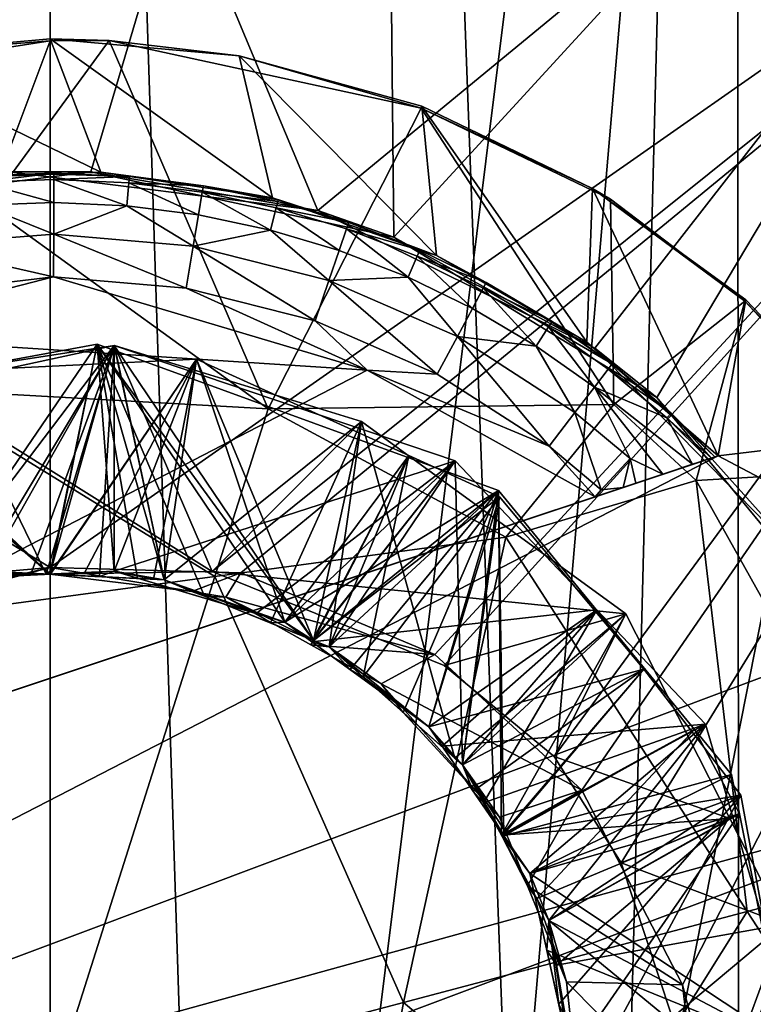
# Model space of a CAD drawing. Extents: x 0 to 10, y 0 to 34.
# Drawn here: x 7.5 to 7.8, y 1.4 to 1.8 of the extents above; entities that cross this region are included whole.
import ezdxf

# ---------------------------------------------------------------- set-up
doc = ezdxf.new("R2010")
doc.units = 0
doc.layers.add('CROMAT', color=40, linetype='CONTINUOUS')

msp = doc.modelspace()

# ---------------------------------------------------------------- linework, layer by layer
at = {"layer": 'CROMAT'}
for points in [[(7.76115, 0.53886, 7.31574), (8.13902, 2.91388, 7.39265), (7.75908, 2.9108, 7.32769)], [(7.8, 0.50001, 7.32009), (8.13902, 2.91388, 7.39265), (7.76115, 0.53886, 7.31574)], [(7.3, 0.60001, 7.30891), (7.61401, 2.90963, 7.30289), (7.23969, 2.91083, 7.32836)], [(7.7, 0.60001, 7.30891), (7.75908, 2.9108, 7.32769), (7.61401, 2.90963, 7.30289)], [(7.76115, 0.53886, 7.31574), (7.75908, 2.9108, 7.32769), (7.7, 0.60001, 7.30891)], [(7.7, 0.60001, 7.30891), (7.61401, 2.90963, 7.30289), (7.3, 0.60001, 7.30891)], [(8.04148, 2.90363, 7.17641), (7.68959, 0.87174, 7.10735), (7.64024, 0.88162, 7.10479)], [(8.04148, 2.90363, 7.17641), (7.64024, 0.88162, 7.10479), (7.81364, 2.90096, 7.12016)], [(7.76825, 0.84207, 7.11473), (7.68959, 0.87174, 7.10735), (8.04148, 2.90363, 7.17641)], [(7.49977, 2.90074, 7.11555), (7.5, 0.89872, 7.10034), (7.25782, 2.90058, 7.112)], [(7.5, 0.89872, 7.10034), (7.4742, 0.89949, 7.10014), (7.25782, 2.90058, 7.112)], [(7.81364, 2.90096, 7.12016), (7.56445, 0.8968, 7.10085), (7.49977, 2.90074, 7.11555)], [(7.49977, 2.90074, 7.11555), (7.56445, 0.8968, 7.10085), (7.5, 0.89872, 7.10034)], [(7.81364, 2.90096, 7.12016), (7.64024, 0.88162, 7.10479), (7.56445, 0.8968, 7.10085)], [(7.62596, 2.07293, 11.79647), (7.39843, 1.68494, 11.79771), (6.98433, 2.09727, 11.72854)], [(8.01707, 2.09716, 11.72886), (7.63001, 1.67496, 11.79624), (7.62596, 2.07293, 11.79647)], [(8.01707, 2.09716, 11.72886), (7.72943, 1.61432, 11.78827), (7.63001, 1.67496, 11.79624)], [(8.01707, 2.09716, 11.72886), (7.80323, 1.52471, 11.77947), (7.72943, 1.61432, 11.78827)], [(7.62596, 2.07293, 11.79647), (7.51534, 1.69967, 11.79995), (7.39843, 1.68494, 11.79771)], [(7.62596, 2.07293, 11.79647), (7.63001, 1.67496, 11.79624), (7.51534, 1.69967, 11.79995)], [(7.4695, 2.00007, 11.99981), (7.60118, 1.68506, 11.99791), (8.00661, 2.01898, 11.94705)], [(8.00661, 2.01898, 11.94705), (7.60118, 1.68506, 11.99791), (7.70596, 1.63299, 11.99133)], [(8.00661, 2.01898, 11.94705), (7.70596, 1.63299, 11.99133), (7.78759, 1.54949, 11.98306)], [(7.4695, 2.00007, 11.99981), (7.4843, 1.69966, 11.99995), (7.60118, 1.68506, 11.99791)], [(7.3, 0.60001, 8.7), (6.85858, 1.90001, 8.75858), (7.7, 0.60001, 8.7)], [(7.7, 0.60001, 8.7), (6.85858, 1.90001, 8.75858), (8.1, 1.90001, 8.7268)], [(6.92346, 1.90001, 10.38478), (7.4, 1.52321, 10.4), (7.5, 1.55001, 10.4)], [(6.92346, 1.90001, 10.38478), (7.5, 1.55001, 10.4), (8, 1.90001, 10.4)], [(8, 1.90001, 10), (7.56119, 1.54849, 10), (7, 1.90001, 10)], [(7.56119, 1.54849, 10), (7.472, 1.54695, 10.00221), (7, 1.90001, 10)], [(7, 0.30001, 8.9), (8, 0.30001, 8.9), (7, 1.90001, 8.9)], [(7, 1.90001, 8.9), (8, 0.30001, 8.9), (8, 1.90001, 8.9)], [(8, 1.90001, 10.4), (7.5, 1.55001, 10.4), (7.57203, 1.54794, 10.4)], [(8, 1.90001, 10), (7.64899, 1.51281, 10), (7.56119, 1.54849, 10)], [(7.57203, 1.54794, 10.4), (7.64546, 1.51703, 10.4), (8, 1.90001, 10.4)], [(8, 1.90001, 10.4), (7.64546, 1.51703, 10.4), (7.70107, 1.46568, 10.4)], [(7.69058, 1.47838, 10), (7.64899, 1.51281, 10), (8, 1.90001, 10)], [(8, 1.90001, 10), (7.71601, 1.43818, 10), (7.69058, 1.47838, 10)], [(7.7, 0.60001, 8.7), (8.1, 1.90001, 8.7268), (8, 0.40001, 8.7)], [(7.73915, 1.39207, 10.4), (8, 1.90001, 10.4), (7.70107, 1.46568, 10.4)], [(7.74909, 1.33784, 10), (7.71601, 1.43818, 10), (8, 1.90001, 10)], [(7.73915, 1.39207, 10.4), (7.99645, 0.40001, 10.4), (8, 1.90001, 10.4)], [(8, 0.30001, 10), (7.74242, 1.25884, 10), (8, 1.90001, 10)], [(8, 1.90001, 10), (7.74242, 1.25884, 10), (7.74909, 1.33784, 10)], [(7.42858, 1.74358, 12), (7.37364, 1.72952, 12.1), (7.50001, 1.74923, 12.1)], [(7.47637, 1.68666, 12.13013), (7.50001, 1.74923, 12.1), (7.37364, 1.72952, 12.1)], [(7.51908, 1.69948, 12), (7.42858, 1.74358, 12), (7.5, 1.75001, 12)], [(7.50001, 1.74923, 12.1), (7.5, 1.75001, 12), (7.42858, 1.74358, 12)], [(7.47637, 1.68666, 12.13013), (7.52222, 1.74939, 12.1), (7.50001, 1.74923, 12.1)], [(7.5824, 1.60999, 12.15506), (7.52222, 1.74939, 12.1), (7.47637, 1.68666, 12.13013)], [(7.51908, 1.69948, 12), (7.5, 1.75001, 12), (7.58406, 1.68977, 12)], [(7.58406, 1.68977, 12), (7.5, 1.75001, 12), (7.57142, 1.74358, 12)], [(7.5, 1.75001, 12), (7.50001, 1.74923, 12.1), (7.52222, 1.74939, 12.1)], [(7.5, 1.75001, 12), (7.52222, 1.74939, 12.1), (7.57142, 1.74358, 12)], [(7.64027, 1.72379, 12.1), (7.57142, 1.74358, 12), (7.52222, 1.74939, 12.1)], [(7.5824, 1.60999, 12.15506), (7.64027, 1.72379, 12.1), (7.52222, 1.74939, 12.1)], [(7.45344, 1.69689, 12), (7.42858, 1.74358, 12), (7.51908, 1.69948, 12)], [(7.58406, 1.68977, 12), (7.57142, 1.74358, 12), (7.64607, 1.66807, 12)], [(7.64607, 1.66807, 12), (7.57142, 1.74358, 12), (7.64055, 1.7245, 12)], [(7.64027, 1.72379, 12.1), (7.64055, 1.7245, 12), (7.57142, 1.74358, 12)], [(7.5824, 1.60999, 12.15506), (7.71323, 1.6116, 12.13013), (7.64027, 1.72379, 12.1)], [(7.64027, 1.72379, 12.1), (7.70516, 1.69339, 12), (7.64055, 1.7245, 12)], [(7.71188, 1.68928, 12.1), (7.70516, 1.69339, 12), (7.64027, 1.72379, 12.1)], [(7.71323, 1.6116, 12.13013), (7.71188, 1.68928, 12.1), (7.64027, 1.72379, 12.1)], [(7.64607, 1.66807, 12), (7.64055, 1.7245, 12), (7.70293, 1.63517, 12)], [(7.70293, 1.63517, 12), (7.64055, 1.7245, 12), (7.70516, 1.69339, 12)], [(7.4843, 1.69966, 11.99995), (7.39843, 1.68494, 11.79771), (7.51534, 1.69967, 11.79995)], [(7.51908, 1.69948, 12), (7.50142, 1.69879, 11.75), (7.45344, 1.6969, 11.75)], [(7.51908, 1.69948, 12), (7.45344, 1.6969, 11.75), (7.45344, 1.69689, 12)], [(7.50142, 1.69879, 11.75), (7.50137, 1.69922, 11.7412), (7.47314, 1.69819, 11.7412)], [(7.47333, 1.6957, 11.7322), (7.47314, 1.69819, 11.7412), (7.50137, 1.69922, 11.7412)], [(7.47333, 1.6957, 11.7322), (7.50137, 1.69922, 11.7412), (7.50136, 1.69672, 11.7322)], [(7.4843, 1.69966, 11.99995), (7.51534, 1.69967, 11.79995), (7.60118, 1.68506, 11.99791)], [(7.50136, 1.69672, 11.7322), (7.50137, 1.69922, 11.7412), (7.52998, 1.69794, 11.7412)], [(7.50142, 1.69879, 11.75), (7.52998, 1.69794, 11.7412), (7.50137, 1.69922, 11.7412)], [(7.51908, 1.69948, 11.75), (7.52998, 1.69794, 11.7412), (7.50142, 1.69879, 11.75)], [(7.51908, 1.69948, 11.75), (7.50142, 1.69879, 11.75), (7.51908, 1.69948, 12)], [(7.60118, 1.68506, 11.99791), (7.51534, 1.69967, 11.79995), (7.63001, 1.67496, 11.79624)], [(7.52998, 1.69794, 11.7412), (7.51908, 1.69948, 11.75), (7.55791, 1.69439, 11.7412)], [(7.51908, 1.69948, 11.75), (7.51908, 1.69948, 12), (7.58406, 1.68977, 12)], [(7.51908, 1.69948, 11.75), (7.58406, 1.68977, 12), (7.55791, 1.69439, 11.7412)], [(7.47314, 1.69819, 11.7412), (7.45344, 1.6969, 11.75), (7.50142, 1.69879, 11.75)], [(7.50133, 1.68806, 11.71757), (7.47333, 1.6957, 11.7322), (7.50136, 1.69672, 11.7322)], [(7.474, 1.68706, 11.71757), (7.47333, 1.6957, 11.7322), (7.50133, 1.68806, 11.71757)], [(7.50133, 1.68806, 11.71757), (7.50136, 1.69672, 11.7322), (7.52902, 1.68681, 11.71757)], [(7.50136, 1.69672, 11.7322), (7.52998, 1.69794, 11.7412), (7.52976, 1.69545, 11.7322)], [(7.52902, 1.68681, 11.71757), (7.50136, 1.69672, 11.7322), (7.52976, 1.69545, 11.7322)], [(7.52902, 1.68681, 11.71757), (7.52976, 1.69545, 11.7322), (7.55606, 1.68338, 11.71757)], [(7.52976, 1.69545, 11.7322), (7.52998, 1.69794, 11.7412), (7.55791, 1.69439, 11.7412)], [(7.55606, 1.68338, 11.71757), (7.52976, 1.69545, 11.7322), (7.5575, 1.69193, 11.7322)], [(7.52976, 1.69545, 11.7322), (7.55791, 1.69439, 11.7412), (7.5575, 1.69193, 11.7322)], [(7.55606, 1.68338, 11.71757), (7.5575, 1.69193, 11.7322), (7.58328, 1.67764, 11.71757)], [(7.5575, 1.69193, 11.7322), (7.55791, 1.69439, 11.7412), (7.58603, 1.68846, 11.7412)], [(7.58328, 1.67764, 11.71757), (7.5575, 1.69193, 11.7322), (7.58541, 1.68604, 11.7322)], [(7.5575, 1.69193, 11.7322), (7.58603, 1.68846, 11.7412), (7.58541, 1.68604, 11.7322)], [(7.55791, 1.69439, 11.7412), (7.58615, 1.68903, 11.75), (7.58603, 1.68846, 11.7412)], [(7.55791, 1.69439, 11.7412), (7.58406, 1.68977, 12), (7.58615, 1.68903, 11.75)], [(7.70293, 1.63517, 12), (7.70516, 1.69339, 12), (7.75265, 1.59222, 12)], [(7.75265, 1.59222, 12), (7.70516, 1.69339, 12), (7.76318, 1.65124, 12)], [(7.70516, 1.69339, 12), (7.71188, 1.68928, 12.1), (7.76275, 1.65078, 12.1)], [(7.70516, 1.69339, 12), (7.76275, 1.65078, 12.1), (7.76318, 1.65124, 12)], [(7.50128, 1.67603, 11.70731), (7.474, 1.68706, 11.71757), (7.50133, 1.68806, 11.71757)], [(7.50128, 1.67603, 11.70731), (7.50133, 1.68806, 11.71757), (7.52902, 1.68681, 11.71757)], [(7.64607, 1.66807, 12), (7.61292, 1.68046, 11.7412), (7.58406, 1.68977, 12)], [(7.58406, 1.68977, 12), (7.61292, 1.68046, 11.7412), (7.58615, 1.68903, 11.75)], [(7.58541, 1.68604, 11.7322), (7.58603, 1.68846, 11.7412), (7.61292, 1.68046, 11.7412)], [(7.58603, 1.68846, 11.7412), (7.58615, 1.68903, 11.75), (7.61292, 1.68046, 11.7412)], [(7.76275, 1.65078, 12.1), (7.71188, 1.68928, 12.1), (7.71323, 1.6116, 12.13013)], [(7.5824, 1.60999, 12.15506), (7.47637, 1.68666, 12.13013), (7.44695, 1.61753, 12.15506)], [(7.44846, 1.67193, 11.70731), (7.474, 1.68706, 11.71757), (7.50128, 1.67603, 11.70731)], [(7.50128, 1.67603, 11.70731), (7.52902, 1.68681, 11.71757), (7.55407, 1.67152, 11.70731)], [(7.55407, 1.67152, 11.70731), (7.52902, 1.68681, 11.71757), (7.55606, 1.68338, 11.71757)], [(7.58328, 1.67764, 11.71757), (7.58541, 1.68604, 11.7322), (7.60931, 1.6699, 11.71757)], [(7.60931, 1.6699, 11.71757), (7.58541, 1.68604, 11.7322), (7.61211, 1.6781, 11.7322)], [(7.58541, 1.68604, 11.7322), (7.61292, 1.68046, 11.7412), (7.61211, 1.6781, 11.7322)], [(7.60118, 1.68506, 11.99791), (7.63001, 1.67496, 11.79624), (7.70596, 1.63299, 11.99133)], [(7.55407, 1.67152, 11.70731), (7.55606, 1.68338, 11.71757), (7.58328, 1.67764, 11.71757)], [(7.61211, 1.6781, 11.7322), (7.61292, 1.68046, 11.7412), (7.6398, 1.67002, 11.7412)], [(7.6398, 1.67002, 11.7412), (7.61292, 1.68046, 11.7412), (7.64607, 1.66807, 11.75)], [(7.64607, 1.66807, 12), (7.64607, 1.66807, 11.75), (7.61292, 1.68046, 11.7412)], [(7.55407, 1.67152, 11.70731), (7.58328, 1.67764, 11.71757), (7.60542, 1.65852, 11.70731)], [(7.60542, 1.65852, 11.70731), (7.58328, 1.67764, 11.71757), (7.60931, 1.6699, 11.71757)], [(7.60931, 1.6699, 11.71757), (7.61211, 1.6781, 11.7322), (7.63533, 1.65979, 11.71757)], [(7.63533, 1.65979, 11.71757), (7.61211, 1.6781, 11.7322), (7.6388, 1.66773, 11.7322)], [(7.61211, 1.6781, 11.7322), (7.6398, 1.67002, 11.7412), (7.6388, 1.66773, 11.7322)], [(7.50122, 1.65988, 11.70099), (7.44846, 1.67193, 11.70731), (7.50128, 1.67603, 11.70731)], [(7.50122, 1.65988, 11.70099), (7.50128, 1.67603, 11.70731), (7.55139, 1.6556, 11.70099)], [(7.55139, 1.6556, 11.70099), (7.50128, 1.67603, 11.70731), (7.55407, 1.67152, 11.70731)], [(7.70596, 1.63299, 11.99133), (7.63001, 1.67496, 11.79624), (7.72943, 1.61432, 11.78827)], [(7.42636, 1.65101, 11.70099), (7.44846, 1.67193, 11.70731), (7.50122, 1.65988, 11.70099)], [(7.55139, 1.6556, 11.70099), (7.55407, 1.67152, 11.70731), (7.6002, 1.64324, 11.70099)], [(7.6002, 1.64324, 11.70099), (7.55407, 1.67152, 11.70731), (7.60542, 1.65852, 11.70731)], [(7.60542, 1.65852, 11.70731), (7.60931, 1.6699, 11.71757), (7.63533, 1.65979, 11.71757)], [(7.6388, 1.66773, 11.7322), (7.6398, 1.67002, 11.7412), (7.66495, 1.65782, 11.7412)], [(7.6398, 1.67002, 11.7412), (7.64607, 1.66807, 11.75), (7.66495, 1.65782, 11.7412)], [(7.63533, 1.65979, 11.71757), (7.6388, 1.66773, 11.7322), (7.65968, 1.64797, 11.71757)], [(7.65968, 1.64797, 11.71757), (7.6388, 1.66773, 11.7322), (7.66377, 1.65561, 11.7322)], [(7.6388, 1.66773, 11.7322), (7.66495, 1.65782, 11.7412), (7.66377, 1.65561, 11.7322)], [(7.70293, 1.63517, 12), (7.66495, 1.65782, 11.7412), (7.64607, 1.66807, 12)], [(7.66495, 1.65782, 11.7412), (7.64607, 1.66807, 11.75), (7.64607, 1.66807, 12)], [(7.50122, 1.65988, 11.70099), (7.41543, 1.63784, 11.7), (7.42636, 1.65101, 11.70099)], [(7.50122, 1.65988, 11.70099), (7.61994, 1.62461, 11.7), (7.41543, 1.63784, 11.7)], [(7.55139, 1.6556, 11.70099), (7.61994, 1.62461, 11.7), (7.50122, 1.65988, 11.70099)], [(7.6002, 1.64324, 11.70099), (7.60542, 1.65852, 11.70731), (7.64637, 1.62314, 11.70099)], [(7.60542, 1.65852, 11.70731), (7.63533, 1.65979, 11.71757), (7.654, 1.63737, 11.70731)], [(7.64637, 1.62314, 11.70099), (7.60542, 1.65852, 11.70731), (7.654, 1.63737, 11.70731)], [(7.654, 1.63737, 11.70731), (7.63533, 1.65979, 11.71757), (7.65968, 1.64797, 11.71757)], [(7.6002, 1.64324, 11.70099), (7.61994, 1.62461, 11.7), (7.55139, 1.6556, 11.70099)], [(7.65968, 1.64797, 11.71757), (7.66377, 1.65561, 11.7322), (7.68381, 1.63372, 11.71757)], [(7.66377, 1.65561, 11.7322), (7.66495, 1.65782, 11.7412), (7.68988, 1.64309, 11.7412)], [(7.68381, 1.63372, 11.71757), (7.66377, 1.65561, 11.7322), (7.68852, 1.641, 11.7322)], [(7.66377, 1.65561, 11.7322), (7.68988, 1.64309, 11.7412), (7.68852, 1.641, 11.7322)], [(7.68975, 1.64279, 11.75), (7.68988, 1.64309, 11.7412), (7.66495, 1.65782, 11.7412)], [(7.70293, 1.63517, 12), (7.68975, 1.64279, 11.75), (7.66495, 1.65782, 11.7412)], [(7.71323, 1.6116, 12.13013), (7.74434, 1.58281, 12.13013), (7.76275, 1.65078, 12.1)], [(7.74434, 1.58281, 12.13013), (7.82189, 1.58746, 12.1), (7.76275, 1.65078, 12.1)], [(7.75265, 1.59222, 12), (7.76318, 1.65124, 12), (7.81273, 1.5994, 12)], [(7.76318, 1.65124, 12), (7.76275, 1.65078, 12.1), (7.81273, 1.5994, 12)], [(7.81273, 1.5994, 12), (7.76275, 1.65078, 12.1), (7.82189, 1.58746, 12.1)], [(7.654, 1.63737, 11.70731), (7.65968, 1.64797, 11.71757), (7.68381, 1.63372, 11.71757)], [(7.64637, 1.62314, 11.70099), (7.61994, 1.62461, 11.7), (7.6002, 1.64324, 11.70099)], [(7.68852, 1.641, 11.7322), (7.68988, 1.64309, 11.7412), (7.71262, 1.62704, 11.7412)], [(7.71262, 1.62704, 11.7412), (7.68988, 1.64309, 11.7412), (7.68975, 1.64279, 11.75)], [(7.68381, 1.63372, 11.71757), (7.68852, 1.641, 11.7322), (7.70583, 1.61818, 11.71757)], [(7.70583, 1.61818, 11.71757), (7.68852, 1.641, 11.7322), (7.7111, 1.62505, 11.7322)], [(7.68852, 1.641, 11.7322), (7.71262, 1.62704, 11.7412), (7.7111, 1.62505, 11.7322)], [(7.68975, 1.64279, 11.75), (7.70293, 1.63517, 11.75), (7.71262, 1.62704, 11.7412)], [(7.70293, 1.63517, 11.75), (7.68975, 1.64279, 11.75), (7.70293, 1.63517, 12)], [(7.20611, 1.41025, 11.7), (7.41543, 1.63784, 11.7), (7.61994, 1.62461, 11.7)], [(7.64637, 1.62314, 11.70099), (7.654, 1.63737, 11.70731), (7.68867, 1.59583, 11.70099)], [(7.68867, 1.59583, 11.70099), (7.654, 1.63737, 11.70731), (7.6985, 1.60864, 11.70731)], [(7.654, 1.63737, 11.70731), (7.68381, 1.63372, 11.71757), (7.6985, 1.60864, 11.70731)], [(7.52417, 1.63398, 10.14295), (7.47581, 1.54854, 10.19037), (7.36938, 1.60055, 10.15192)], [(7.52417, 1.63398, 10.14295), (7.36938, 1.60055, 10.15192), (7.45687, 1.5453, 10.1034)], [(7.42523, 1.61747, 10.34858), (7.5177, 1.63445, 10.3433), (7.49987, 1.54738, 10.38848)], [(7.42523, 1.61747, 10.34858), (7.45687, 1.5453, 10.3034), (7.5177, 1.63445, 10.3433)], [(7.5177, 1.63445, 10.3433), (7.45687, 1.5453, 10.3034), (7.50013, 1.54738, 10.30001)], [(7.45687, 1.5453, 10.1034), (7.49256, 1.54702, 10.10061), (7.52417, 1.63398, 10.14295)], [(7.52429, 1.63397, 10.04294), (7.49849, 1.54745, 10.08859), (7.46117, 1.62418, 10.04652)], [(7.46117, 1.62418, 10.04652), (7.472, 1.54695, 10.00221), (7.52429, 1.63397, 10.04294)], [(7.52429, 1.63397, 10.04294), (7.472, 1.54695, 10.00221), (7.56119, 1.54849, 10)], [(7.52417, 1.63398, 10.14295), (7.49987, 1.54738, 10.18848), (7.47581, 1.54854, 10.19037)], [(7.52417, 1.63398, 10.14295), (7.49256, 1.54702, 10.10061), (7.52419, 1.54854, 10.09813)], [(7.52429, 1.63397, 10.04294), (7.54313, 1.5453, 10.0851), (7.49849, 1.54745, 10.08859)], [(7.49987, 1.54738, 10.38848), (7.5177, 1.63445, 10.3433), (7.54313, 1.5453, 10.3851)], [(7.52417, 1.63398, 10.14295), (7.51866, 1.54648, 10.18701), (7.49987, 1.54738, 10.18848)], [(7.52419, 1.54854, 10.29813), (7.5177, 1.63445, 10.3433), (7.50013, 1.54738, 10.30001)], [(7.54313, 1.5453, 10.3851), (7.5177, 1.63445, 10.3433), (7.55836, 1.5391, 10.38375)], [(7.55836, 1.5391, 10.38375), (7.5177, 1.63445, 10.3433), (7.59963, 1.52231, 10.38011)], [(7.59963, 1.52231, 10.38011), (7.5177, 1.63445, 10.3433), (7.66956, 1.57908, 10.33404)], [(7.58871, 1.52925, 10.29266), (7.66956, 1.57908, 10.33404), (7.5177, 1.63445, 10.3433)], [(7.58871, 1.52925, 10.29266), (7.5177, 1.63445, 10.3433), (7.533, 1.5459, 10.29738)], [(7.533, 1.5459, 10.29738), (7.5177, 1.63445, 10.3433), (7.52419, 1.54854, 10.29813)], [(7.52417, 1.63398, 10.14295), (7.54313, 1.5453, 10.1851), (7.51866, 1.54648, 10.18701)], [(7.52417, 1.63398, 10.14295), (7.65321, 1.59032, 10.13516), (7.59963, 1.52231, 10.18011)], [(7.59963, 1.52231, 10.18011), (7.54313, 1.5453, 10.1851), (7.52417, 1.63398, 10.14295)], [(7.52419, 1.54854, 10.09813), (7.65321, 1.59032, 10.13516), (7.52417, 1.63398, 10.14295)], [(7.61779, 1.60523, 10.03735), (7.54313, 1.5453, 10.0851), (7.52429, 1.63397, 10.04294)], [(7.52429, 1.63397, 10.04294), (7.56119, 1.54849, 10), (7.61779, 1.60523, 10.03735)], [(7.6985, 1.60864, 11.70731), (7.68381, 1.63372, 11.71757), (7.70583, 1.61818, 11.71757)], [(7.71262, 1.62704, 11.7412), (7.70293, 1.63517, 11.75), (7.73452, 1.60789, 11.75)], [(7.70293, 1.63517, 11.75), (7.70293, 1.63517, 12), (7.75265, 1.59222, 12)], [(7.70293, 1.63517, 11.75), (7.75265, 1.59222, 12), (7.73452, 1.60789, 11.75)], [(7.72943, 1.61432, 11.78827), (7.78759, 1.54949, 11.98306), (7.70596, 1.63299, 11.99133)], [(7.41482, 1.62198, 10.24904), (7.55535, 1.62877, 10.24118), (7.49987, 1.54738, 10.28848)], [(7.50013, 1.54738, 10.20001), (7.55535, 1.62877, 10.24118), (7.41482, 1.62198, 10.24904)], [(7.55535, 1.62877, 10.24118), (7.53905, 1.54549, 10.28541), (7.49987, 1.54738, 10.28848)], [(7.5129, 1.54799, 10.19901), (7.55535, 1.62877, 10.24118), (7.50013, 1.54738, 10.20001)], [(7.52419, 1.54854, 10.19813), (7.55535, 1.62877, 10.24118), (7.5129, 1.54799, 10.19901)], [(7.58871, 1.52925, 10.19266), (7.55535, 1.62877, 10.24118), (7.52419, 1.54854, 10.19813)], [(7.55535, 1.62877, 10.24118), (7.54313, 1.5453, 10.2851), (7.53905, 1.54549, 10.28541)], [(7.55535, 1.62877, 10.24118), (7.59963, 1.52231, 10.28011), (7.54313, 1.5453, 10.2851)], [(7.63563, 1.59229, 10.23613), (7.59963, 1.52231, 10.28011), (7.55535, 1.62877, 10.24118)], [(7.58871, 1.52925, 10.19266), (7.63563, 1.59229, 10.23613), (7.55535, 1.62877, 10.24118)], [(7.20611, 1.41025, 11.7), (7.61994, 1.62461, 11.7), (7.70615, 1.57674, 11.70056)], [(7.70615, 1.57674, 11.70056), (7.61994, 1.62461, 11.7), (7.68867, 1.59583, 11.70099)], [(7.68867, 1.59583, 11.70099), (7.61994, 1.62461, 11.7), (7.64637, 1.62314, 11.70099)], [(7.70583, 1.61818, 11.71757), (7.7111, 1.62505, 11.7322), (7.73325, 1.60654, 11.7322)], [(7.7111, 1.62505, 11.7322), (7.71262, 1.62704, 11.7412), (7.73493, 1.60839, 11.7412)], [(7.7111, 1.62505, 11.7322), (7.73493, 1.60839, 11.7412), (7.73325, 1.60654, 11.7322)], [(7.71262, 1.62704, 11.7412), (7.73452, 1.60789, 11.75), (7.73493, 1.60839, 11.7412)], [(7.49987, 1.54738, 10.28848), (7.47581, 1.54854, 10.29037), (7.41482, 1.62198, 10.24904)], [(7.50013, 1.54738, 10.20001), (7.41482, 1.62198, 10.24904), (7.45687, 1.5453, 10.2034)], [(7.46117, 1.62418, 10.04652), (7.49849, 1.54745, 10.08859), (7.47581, 1.54854, 10.09037)], [(7.56228, 1.54653, 12.17462), (7.44695, 1.61753, 12.15506), (7.38828, 1.52326, 12.17462)], [(7.47262, 1.54758, 10.39064), (7.42523, 1.61747, 10.34858), (7.49987, 1.54738, 10.38848)], [(7.5824, 1.60999, 12.15506), (7.44695, 1.61753, 12.15506), (7.56228, 1.54653, 12.17462)], [(7.6985, 1.60864, 11.70731), (7.70583, 1.61818, 11.71757), (7.71933, 1.59124, 11.70731)], [(7.70583, 1.61818, 11.71757), (7.74296, 1.589, 11.72111), (7.73177, 1.58527, 11.71019)], [(7.71933, 1.59124, 11.70731), (7.70583, 1.61818, 11.71757), (7.73177, 1.58527, 11.71019)], [(7.70583, 1.61818, 11.71757), (7.73325, 1.60654, 11.7322), (7.74296, 1.589, 11.72111)], [(7.80323, 1.52471, 11.77947), (7.78759, 1.54949, 11.98306), (7.72943, 1.61432, 11.78827)], [(7.56228, 1.54653, 12.17462), (7.67232, 1.5614, 12.15506), (7.5824, 1.60999, 12.15506)], [(7.5824, 1.60999, 12.15506), (7.67232, 1.5614, 12.15506), (7.71323, 1.6116, 12.13013)], [(7.67232, 1.5614, 12.15506), (7.74434, 1.58281, 12.13013), (7.71323, 1.6116, 12.13013)], [(7.68867, 1.59583, 11.70099), (7.6985, 1.60864, 11.70731), (7.70846, 1.57929, 11.70099)], [(7.70846, 1.57929, 11.70099), (7.6985, 1.60864, 11.70731), (7.71933, 1.59124, 11.70731)], [(7.73325, 1.60654, 11.7322), (7.73493, 1.60839, 11.7412), (7.75012, 1.59138, 11.73468)], [(7.73325, 1.60654, 11.7322), (7.74899, 1.591, 11.73229), (7.74296, 1.589, 11.72111)], [(7.73325, 1.60654, 11.7322), (7.75012, 1.59138, 11.73468), (7.74899, 1.591, 11.73229)], [(7.73493, 1.60839, 11.7412), (7.73452, 1.60789, 11.75), (7.7514, 1.5918, 11.73914)], [(7.73452, 1.60789, 11.75), (7.75265, 1.59222, 12), (7.7514, 1.5918, 11.73914)], [(7.7514, 1.5918, 11.73914), (7.75012, 1.59138, 11.73468), (7.73493, 1.60839, 11.7412)], [(7.61779, 1.60523, 10.03735), (7.58327, 1.52896, 10.08156), (7.54313, 1.5453, 10.0851)], [(7.61779, 1.60523, 10.03735), (7.56119, 1.54849, 10), (7.7177, 1.5324, 10.03038)], [(7.61779, 1.60523, 10.03735), (7.59963, 1.52231, 10.08011), (7.58327, 1.52896, 10.08156)], [(7.6055, 1.51992, 10.0796), (7.59963, 1.52231, 10.08011), (7.61779, 1.60523, 10.03735)], [(7.61779, 1.60523, 10.03735), (7.65299, 1.47785, 10.07463), (7.6055, 1.51992, 10.0796)], [(7.7177, 1.5324, 10.03038), (7.65299, 1.47785, 10.07463), (7.61779, 1.60523, 10.03735)], [(7.85224, 1.53955, 12), (7.75265, 1.59222, 12), (7.81273, 1.5994, 12)], [(7.70615, 1.57674, 11.70056), (7.68867, 1.59583, 11.70099), (7.70846, 1.57929, 11.70099)], [(7.11003, 1.261, 12), (7.15258, 1.39243, 12), (7.75265, 1.59222, 12)], [(7.85224, 1.53955, 12), (7.11003, 1.261, 12), (7.75265, 1.59222, 12)], [(7.75265, 1.59222, 12), (7.15258, 1.39243, 12), (7.7514, 1.5918, 11.73914)], [(7.7514, 1.5918, 11.73914), (7.15258, 1.39243, 12), (7.15258, 1.39242, 11.75)], [(7.75012, 1.59138, 11.73468), (7.7514, 1.5918, 11.73914), (7.15258, 1.39242, 11.75)], [(7.15258, 1.39242, 11.75), (7.74899, 1.591, 11.73229), (7.75012, 1.59138, 11.73468)], [(7.15258, 1.39242, 11.75), (7.20611, 1.41025, 11.7), (7.74899, 1.591, 11.73229)], [(7.74899, 1.591, 11.73229), (7.20611, 1.41025, 11.7), (7.70615, 1.57674, 11.70056)], [(7.59897, 1.5218, 10.19165), (7.63563, 1.59229, 10.23613), (7.58871, 1.52925, 10.19266)], [(7.59897, 1.5218, 10.19165), (7.66993, 1.5767, 10.23397), (7.63563, 1.59229, 10.23613)], [(7.63563, 1.59229, 10.23613), (7.6055, 1.51992, 10.2796), (7.59963, 1.52231, 10.28011)], [(7.61831, 1.50856, 10.27826), (7.6055, 1.51992, 10.2796), (7.63563, 1.59229, 10.23613)], [(7.66993, 1.5767, 10.23397), (7.61831, 1.50856, 10.27826), (7.63563, 1.59229, 10.23613)], [(7.74899, 1.591, 11.73229), (7.70615, 1.57674, 11.70056), (7.71671, 1.58026, 11.7027)], [(7.70846, 1.57929, 11.70099), (7.71933, 1.59124, 11.70731), (7.71671, 1.58026, 11.7027)], [(7.71671, 1.58026, 11.7027), (7.71933, 1.59124, 11.70731), (7.72146, 1.58184, 11.70445)], [(7.71671, 1.58026, 11.7027), (7.72146, 1.58184, 11.70445), (7.74899, 1.591, 11.73229)], [(7.71933, 1.59124, 11.70731), (7.73177, 1.58527, 11.71019), (7.72146, 1.58184, 11.70445)], [(7.74899, 1.591, 11.73229), (7.72146, 1.58184, 11.70445), (7.73177, 1.58527, 11.71019)], [(7.74899, 1.591, 11.73229), (7.73177, 1.58527, 11.71019), (7.74296, 1.589, 11.72111)], [(7.57792, 1.53248, 10.09357), (7.65321, 1.59032, 10.13516), (7.52419, 1.54854, 10.09813)], [(7.58871, 1.52925, 10.09266), (7.65321, 1.59032, 10.13516), (7.57792, 1.53248, 10.09357)], [(7.59897, 1.5218, 10.09165), (7.65321, 1.59032, 10.13516), (7.58871, 1.52925, 10.09266)], [(7.59897, 1.5218, 10.09165), (7.70675, 1.53396, 10.13083), (7.65321, 1.59032, 10.13516)], [(7.59963, 1.52231, 10.18011), (7.65321, 1.59032, 10.13516), (7.6055, 1.51992, 10.1796)], [(7.6055, 1.51992, 10.1796), (7.65321, 1.59032, 10.13516), (7.65594, 1.47524, 10.17432)], [(7.65594, 1.47524, 10.17432), (7.65321, 1.59032, 10.13516), (7.70675, 1.53396, 10.13083)], [(7.82627, 1.43631, 12.13013), (7.82189, 1.58746, 12.1), (7.74434, 1.58281, 12.13013)], [(7.76366, 1.41974, 12.15506), (7.74434, 1.58281, 12.13013), (7.67232, 1.5614, 12.15506)], [(7.70615, 1.57674, 11.70056), (7.70846, 1.57929, 11.70099), (7.71671, 1.58026, 11.7027)], [(7.82627, 1.43631, 12.13013), (7.74434, 1.58281, 12.13013), (7.76366, 1.41974, 12.15506)], [(7.59897, 1.5218, 10.29165), (7.66956, 1.57908, 10.33404), (7.58871, 1.52925, 10.29266)], [(7.6134, 1.5113, 10.29023), (7.66956, 1.57908, 10.33404), (7.59897, 1.5218, 10.29165)], [(7.6432, 1.48963, 10.18731), (7.66993, 1.5767, 10.23397), (7.59897, 1.5218, 10.19165)], [(7.59963, 1.52231, 10.38011), (7.66956, 1.57908, 10.33404), (7.6055, 1.51992, 10.3796)], [(7.66956, 1.57908, 10.33404), (7.63355, 1.49507, 10.37666), (7.6055, 1.51992, 10.3796)], [(7.6432, 1.48963, 10.28731), (7.66956, 1.57908, 10.33404), (7.6134, 1.5113, 10.29023)], [(7.66993, 1.5767, 10.23397), (7.65594, 1.47524, 10.27432), (7.61831, 1.50856, 10.27826)], [(7.66956, 1.57908, 10.33404), (7.65594, 1.47524, 10.37432), (7.63355, 1.49507, 10.37666)], [(7.67157, 1.44847, 10.28332), (7.66956, 1.57908, 10.33404), (7.6432, 1.48963, 10.28731)], [(7.72452, 1.51153, 10.22916), (7.66993, 1.5767, 10.23397), (7.6432, 1.48963, 10.18731)], [(7.66956, 1.57908, 10.33404), (7.67073, 1.44863, 10.37185), (7.65594, 1.47524, 10.37432)], [(7.72452, 1.51153, 10.22916), (7.65594, 1.47524, 10.27432), (7.66993, 1.5767, 10.23397)], [(7.74377, 1.48866, 10.32752), (7.67073, 1.44863, 10.37185), (7.66956, 1.57908, 10.33404)], [(7.67157, 1.44847, 10.28332), (7.74377, 1.48866, 10.32752), (7.66956, 1.57908, 10.33404)], [(7.63361, 1.38535, 12.18869), (7.67232, 1.5614, 12.15506), (7.56228, 1.54653, 12.17462)], [(7.63361, 1.38535, 12.18869), (7.76366, 1.41974, 12.15506), (7.67232, 1.5614, 12.15506)], [(7.4, 1.52321, 10.4), (7.41129, 1.52925, 10.39584), (7.5, 1.55001, 10.4)], [(7.5, 1.55001, 10.4), (7.41129, 1.52925, 10.39584), (7.47262, 1.54758, 10.39064)], [(7.47262, 1.54758, 10.39064), (7.49987, 1.54738, 10.38848), (7.5, 1.55001, 10.4)], [(7.5, 1.55001, 10.4), (7.49987, 1.54738, 10.38848), (7.55352, 1.54086, 10.39568)], [(7.5, 1.55001, 10.4), (7.55352, 1.54086, 10.39568), (7.57203, 1.54794, 10.4)], [(7.56228, 1.54653, 12.17462), (7.38828, 1.52326, 12.17462), (7.5, 1.34999, 12.2)], [(7.47581, 1.54854, 10.09037), (7.49256, 1.54702, 10.10061), (7.45687, 1.5453, 10.1034)], [(7.47581, 1.54854, 10.19037), (7.50013, 1.54738, 10.20001), (7.45687, 1.5453, 10.2034)], [(7.47581, 1.54854, 10.29037), (7.50013, 1.54738, 10.30001), (7.45687, 1.5453, 10.3034)], [(7.49849, 1.54745, 10.08859), (7.49256, 1.54702, 10.10061), (7.47581, 1.54854, 10.09037)], [(7.49987, 1.54738, 10.18848), (7.50013, 1.54738, 10.20001), (7.47581, 1.54854, 10.19037)], [(7.49987, 1.54738, 10.28848), (7.50013, 1.54738, 10.30001), (7.47581, 1.54854, 10.29037)], [(7.49849, 1.54745, 10.08859), (7.52419, 1.54854, 10.09813), (7.49256, 1.54702, 10.10061)], [(7.54313, 1.5453, 10.0851), (7.52419, 1.54854, 10.09813), (7.49849, 1.54745, 10.08859)], [(7.53905, 1.54549, 10.28541), (7.52419, 1.54854, 10.29813), (7.49987, 1.54738, 10.28848)], [(7.49987, 1.54738, 10.28848), (7.52419, 1.54854, 10.29813), (7.50013, 1.54738, 10.30001)], [(7.51866, 1.54648, 10.18701), (7.5129, 1.54799, 10.19901), (7.49987, 1.54738, 10.18848)], [(7.49987, 1.54738, 10.18848), (7.5129, 1.54799, 10.19901), (7.50013, 1.54738, 10.20001)], [(7.49987, 1.54738, 10.38848), (7.54313, 1.5453, 10.3851), (7.55352, 1.54086, 10.39568)], [(7.63361, 1.38535, 12.18869), (7.56228, 1.54653, 12.17462), (7.5, 1.34999, 12.2)], [(7.51866, 1.54648, 10.18701), (7.52419, 1.54854, 10.19813), (7.5129, 1.54799, 10.19901)], [(7.54313, 1.5453, 10.1851), (7.52419, 1.54854, 10.19813), (7.51866, 1.54648, 10.18701)], [(7.54313, 1.5453, 10.0851), (7.57792, 1.53248, 10.09357), (7.52419, 1.54854, 10.09813)], [(7.54313, 1.5453, 10.1851), (7.58871, 1.52925, 10.19266), (7.52419, 1.54854, 10.19813)], [(7.53905, 1.54549, 10.28541), (7.533, 1.5459, 10.29738), (7.52419, 1.54854, 10.29813)], [(7.57203, 1.54794, 10.4), (7.55352, 1.54086, 10.39568), (7.56638, 1.53867, 10.39464)], [(7.64899, 1.51281, 10), (7.7177, 1.5324, 10.03038), (7.56119, 1.54849, 10)], [(7.57203, 1.54794, 10.4), (7.56638, 1.53867, 10.39464), (7.64546, 1.51703, 10.4)], [(7.54313, 1.5453, 10.2851), (7.58871, 1.52925, 10.29266), (7.533, 1.5459, 10.29738)], [(7.54313, 1.5453, 10.2851), (7.533, 1.5459, 10.29738), (7.53905, 1.54549, 10.28541)], [(7.58327, 1.52896, 10.08156), (7.57792, 1.53248, 10.09357), (7.54313, 1.5453, 10.0851)], [(7.59963, 1.52231, 10.18011), (7.58871, 1.52925, 10.19266), (7.54313, 1.5453, 10.1851)], [(7.59963, 1.52231, 10.28011), (7.58871, 1.52925, 10.29266), (7.54313, 1.5453, 10.2851)], [(7.55352, 1.54086, 10.39568), (7.54313, 1.5453, 10.3851), (7.55836, 1.5391, 10.38375)], [(7.88042, 1.47361, 12), (7.11003, 1.261, 12), (7.85224, 1.53955, 12)], [(7.55352, 1.54086, 10.39568), (7.55836, 1.5391, 10.38375), (7.56638, 1.53867, 10.39464)], [(7.56638, 1.53867, 10.39464), (7.55836, 1.5391, 10.38375), (7.59963, 1.52231, 10.38011)], [(7.56638, 1.53867, 10.39464), (7.59963, 1.52231, 10.38011), (7.59863, 1.52074, 10.39164)], [(7.56638, 1.53867, 10.39464), (7.59863, 1.52074, 10.39164), (7.64546, 1.51703, 10.4)], [(7.58327, 1.52896, 10.08156), (7.58871, 1.52925, 10.09266), (7.57792, 1.53248, 10.09357)], [(7.6432, 1.48963, 10.08731), (7.70675, 1.53396, 10.13083), (7.59897, 1.5218, 10.09165)], [(7.64822, 1.48235, 10.0866), (7.70675, 1.53396, 10.13083), (7.6432, 1.48963, 10.08731)], [(7.64822, 1.48235, 10.0866), (7.74786, 1.49069, 10.12751), (7.70675, 1.53396, 10.13083)], [(7.69058, 1.47838, 10), (7.7177, 1.5324, 10.03038), (7.64899, 1.51281, 10)], [(7.7177, 1.5324, 10.03038), (7.65594, 1.47524, 10.07432), (7.65299, 1.47785, 10.07463)], [(7.65594, 1.47524, 10.17432), (7.70675, 1.53396, 10.13083), (7.66389, 1.46093, 10.17299)], [(7.7177, 1.5324, 10.03038), (7.67073, 1.44863, 10.07185), (7.65594, 1.47524, 10.07432)], [(7.66389, 1.46093, 10.17299), (7.70675, 1.53396, 10.13083), (7.74786, 1.49069, 10.12751)], [(7.75714, 1.45497, 10.02542), (7.67073, 1.44863, 10.07185), (7.7177, 1.5324, 10.03038)], [(7.69058, 1.47838, 10), (7.75714, 1.45497, 10.02542), (7.7177, 1.5324, 10.03038)], [(7.59963, 1.52231, 10.08011), (7.58871, 1.52925, 10.09266), (7.58327, 1.52896, 10.08156)], [(7.59963, 1.52231, 10.08011), (7.59897, 1.5218, 10.09165), (7.58871, 1.52925, 10.09266)], [(7.59963, 1.52231, 10.18011), (7.59897, 1.5218, 10.19165), (7.58871, 1.52925, 10.19266)], [(7.59963, 1.52231, 10.28011), (7.59897, 1.5218, 10.29165), (7.58871, 1.52925, 10.29266)], [(7.36276, 1.36633, 12.18869), (7.5, 1.34999, 12.2), (7.38828, 1.52326, 12.17462)], [(7.59863, 1.52074, 10.39164), (7.59963, 1.52231, 10.38011), (7.6055, 1.51992, 10.3796)], [(7.59863, 1.52074, 10.39164), (7.6055, 1.51992, 10.3796), (7.62523, 1.50594, 10.38917)], [(7.64546, 1.51703, 10.4), (7.59863, 1.52074, 10.39164), (7.62523, 1.50594, 10.38917)], [(7.6055, 1.51992, 10.0796), (7.59897, 1.5218, 10.09165), (7.59963, 1.52231, 10.08011)], [(7.6055, 1.51992, 10.1796), (7.59897, 1.5218, 10.19165), (7.59963, 1.52231, 10.18011)], [(7.6055, 1.51992, 10.2796), (7.59897, 1.5218, 10.29165), (7.59963, 1.52231, 10.28011)], [(7.6055, 1.51992, 10.0796), (7.6432, 1.48963, 10.08731), (7.59897, 1.5218, 10.09165)], [(7.6055, 1.51992, 10.1796), (7.6432, 1.48963, 10.18731), (7.59897, 1.5218, 10.19165)], [(7.6055, 1.51992, 10.2796), (7.6134, 1.5113, 10.29023), (7.59897, 1.5218, 10.29165)], [(7.65299, 1.47785, 10.07463), (7.6432, 1.48963, 10.08731), (7.6055, 1.51992, 10.0796)], [(7.65594, 1.47524, 10.17432), (7.6432, 1.48963, 10.18731), (7.6055, 1.51992, 10.1796)], [(7.61831, 1.50856, 10.27826), (7.6134, 1.5113, 10.29023), (7.6055, 1.51992, 10.2796)], [(7.62523, 1.50594, 10.38917), (7.6055, 1.51992, 10.3796), (7.63355, 1.49507, 10.37666)], [(7.64546, 1.51703, 10.4), (7.62523, 1.50594, 10.38917), (7.70107, 1.46568, 10.4)], [(7.61831, 1.50856, 10.27826), (7.6432, 1.48963, 10.28731), (7.6134, 1.5113, 10.29023)], [(7.65992, 1.46537, 10.18496), (7.72452, 1.51153, 10.22916), (7.6432, 1.48963, 10.18731)], [(7.72452, 1.51153, 10.22916), (7.67073, 1.44863, 10.27185), (7.65594, 1.47524, 10.27432)], [(7.67138, 1.44875, 10.18335), (7.72452, 1.51153, 10.22916), (7.65992, 1.46537, 10.18496)], [(7.7613, 1.46378, 10.22579), (7.67073, 1.44863, 10.27185), (7.72452, 1.51153, 10.22916)], [(7.67138, 1.44875, 10.18335), (7.7613, 1.46378, 10.22579), (7.72452, 1.51153, 10.22916)], [(7.65594, 1.47524, 10.27432), (7.6432, 1.48963, 10.28731), (7.61831, 1.50856, 10.27826)], [(7.62523, 1.50594, 10.38917), (7.63355, 1.49507, 10.37666), (7.66991, 1.4555, 10.3839)], [(7.62523, 1.50594, 10.38917), (7.66991, 1.4555, 10.3839), (7.70107, 1.46568, 10.4)], [(7.65594, 1.47524, 10.37432), (7.66991, 1.4555, 10.3839), (7.63355, 1.49507, 10.37666)], [(7.67138, 1.44875, 10.08334), (7.74786, 1.49069, 10.12751), (7.64822, 1.48235, 10.0866)], [(7.66389, 1.46093, 10.17299), (7.74786, 1.49069, 10.12751), (7.67073, 1.44863, 10.17185)], [(7.67073, 1.44863, 10.17185), (7.74786, 1.49069, 10.12751), (7.68866, 1.41638, 10.16886)], [(7.68143, 1.43417, 10.08193), (7.74786, 1.49069, 10.12751), (7.67138, 1.44875, 10.08334)], [(7.68143, 1.43417, 10.08193), (7.78457, 1.36569, 10.12009), (7.74786, 1.49069, 10.12751)], [(7.68866, 1.41638, 10.16886), (7.74786, 1.49069, 10.12751), (7.78457, 1.36569, 10.12009)], [(7.65299, 1.47785, 10.07463), (7.64822, 1.48235, 10.0866), (7.6432, 1.48963, 10.08731)], [(7.65594, 1.47524, 10.17432), (7.65992, 1.46537, 10.18496), (7.6432, 1.48963, 10.18731)], [(7.65594, 1.47524, 10.27432), (7.67157, 1.44847, 10.28332), (7.6432, 1.48963, 10.28731)], [(7.74377, 1.48866, 10.32752), (7.68404, 1.4247, 10.36963), (7.67073, 1.44863, 10.37185)], [(7.67157, 1.44847, 10.28332), (7.75775, 1.47163, 10.32628), (7.74377, 1.48866, 10.32752)], [(7.76073, 1.45676, 10.32543), (7.68404, 1.4247, 10.36963), (7.74377, 1.48866, 10.32752)], [(7.74377, 1.48866, 10.32752), (7.75775, 1.47163, 10.32628), (7.76073, 1.45676, 10.32543)], [(7.65594, 1.47524, 10.07432), (7.67138, 1.44875, 10.08334), (7.64822, 1.48235, 10.0866)], [(7.65594, 1.47524, 10.07432), (7.64822, 1.48235, 10.0866), (7.65299, 1.47785, 10.07463)], [(7.71601, 1.43818, 10), (7.75714, 1.45497, 10.02542), (7.69058, 1.47838, 10)], [(7.88042, 1.47361, 12), (7.13219, 1.19279, 12), (7.11003, 1.261, 12)], [(7.89638, 1.4037, 12), (7.13219, 1.19279, 12), (7.88042, 1.47361, 12)], [(7.67073, 1.44863, 10.07185), (7.67138, 1.44875, 10.08334), (7.65594, 1.47524, 10.07432)], [(7.66389, 1.46093, 10.17299), (7.65992, 1.46537, 10.18496), (7.65594, 1.47524, 10.17432)], [(7.67073, 1.44863, 10.27185), (7.67157, 1.44847, 10.28332), (7.65594, 1.47524, 10.27432)], [(7.67073, 1.44863, 10.37185), (7.6723, 1.44964, 10.38338), (7.65594, 1.47524, 10.37432)], [(7.65594, 1.47524, 10.37432), (7.6723, 1.44964, 10.38338), (7.66991, 1.4555, 10.3839)], [(7.68143, 1.43417, 10.28193), (7.75775, 1.47163, 10.32628), (7.67157, 1.44847, 10.28332)], [(7.68143, 1.43417, 10.28193), (7.76073, 1.45676, 10.32543), (7.75775, 1.47163, 10.32628)], [(7.66389, 1.46093, 10.17299), (7.67138, 1.44875, 10.18335), (7.65992, 1.46537, 10.18496)], [(7.70107, 1.46568, 10.4), (7.66991, 1.4555, 10.3839), (7.6723, 1.44964, 10.38338)], [(7.70107, 1.46568, 10.4), (7.6723, 1.44964, 10.38338), (7.68049, 1.4295, 10.38161)], [(7.70107, 1.46568, 10.4), (7.68049, 1.4295, 10.38161), (7.73915, 1.39207, 10.4)], [(7.67073, 1.44863, 10.17185), (7.67138, 1.44875, 10.18335), (7.66389, 1.46093, 10.17299)], [(7.7613, 1.46378, 10.22579), (7.68866, 1.41638, 10.26886), (7.67073, 1.44863, 10.27185)], [(7.68143, 1.43417, 10.18193), (7.7613, 1.46378, 10.22579), (7.67138, 1.44875, 10.18335)], [(7.69235, 1.3847, 10.17786), (7.7613, 1.46378, 10.22579), (7.68143, 1.43417, 10.18193)], [(7.68866, 1.41638, 10.26886), (7.7613, 1.46378, 10.22579), (7.7, 1.35001, 10.2635)], [(7.7, 1.35001, 10.175), (7.7613, 1.46378, 10.22579), (7.69235, 1.3847, 10.17786)], [(7.7, 1.35001, 10.2635), (7.7613, 1.46378, 10.22579), (7.78469, 1.33666, 10.21854)], [(7.7, 1.35001, 10.175), (7.78469, 1.33666, 10.21854), (7.7613, 1.46378, 10.22579)], [(7.75714, 1.45497, 10.02542), (7.68866, 1.41638, 10.06886), (7.67073, 1.44863, 10.07185)], [(7.69679, 1.36453, 10.2762), (7.76073, 1.45676, 10.32543), (7.68143, 1.43417, 10.28193)], [(7.76073, 1.45676, 10.32543), (7.68866, 1.41638, 10.36886), (7.68404, 1.4247, 10.36963)], [(7.78471, 1.33724, 10.31857), (7.68866, 1.41638, 10.36886), (7.76073, 1.45676, 10.32543)], [(7.69155, 1.3995, 10.06749), (7.68866, 1.41638, 10.06886), (7.75714, 1.45497, 10.02542)], [(7.69155, 1.3995, 10.06749), (7.75714, 1.45497, 10.02542), (7.77749, 1.41502, 10.02285)], [(7.69679, 1.36453, 10.2762), (7.78471, 1.33724, 10.31857), (7.76073, 1.45676, 10.32543)], [(7.71601, 1.43818, 10), (7.77749, 1.41502, 10.02285), (7.75714, 1.45497, 10.02542)], [(7.67073, 1.44863, 10.37185), (7.68049, 1.4295, 10.38161), (7.6723, 1.44964, 10.38338)], [(7.67073, 1.44863, 10.07185), (7.68143, 1.43417, 10.08193), (7.67138, 1.44875, 10.08334)], [(7.67073, 1.44863, 10.17185), (7.68143, 1.43417, 10.18193), (7.67138, 1.44875, 10.18335)], [(7.68866, 1.41638, 10.06886), (7.68143, 1.43417, 10.08193), (7.67073, 1.44863, 10.07185)], [(7.68866, 1.41638, 10.16886), (7.68143, 1.43417, 10.18193), (7.67073, 1.44863, 10.17185)], [(7.68866, 1.41638, 10.26886), (7.68143, 1.43417, 10.28193), (7.67073, 1.44863, 10.27185)], [(7.68143, 1.43417, 10.28193), (7.67157, 1.44847, 10.28332), (7.67073, 1.44863, 10.27185)], [(7.68404, 1.4247, 10.36963), (7.68049, 1.4295, 10.38161), (7.67073, 1.44863, 10.37185)], [(7.74909, 1.33784, 10), (7.77749, 1.41502, 10.02285), (7.71601, 1.43818, 10)], [(7.76366, 1.41974, 12.15506), (7.83513, 1.31013, 12.13013), (7.82627, 1.43631, 12.13013)], [(7.68866, 1.41638, 10.06886), (7.68783, 1.40517, 10.07954), (7.68143, 1.43417, 10.08193)], [(7.68866, 1.41638, 10.16886), (7.69235, 1.3847, 10.17786), (7.68143, 1.43417, 10.18193)], [(7.68866, 1.41638, 10.26886), (7.69679, 1.36453, 10.2762), (7.68143, 1.43417, 10.28193)], [(7.68783, 1.40517, 10.07954), (7.78457, 1.36569, 10.12009), (7.68143, 1.43417, 10.08193)], [(7.68404, 1.4247, 10.36963), (7.6953, 1.39313, 10.3784), (7.68049, 1.4295, 10.38161)], [(7.73915, 1.39207, 10.4), (7.68049, 1.4295, 10.38161), (7.6953, 1.39313, 10.3784)], [(7.68866, 1.41638, 10.36886), (7.6953, 1.39313, 10.3784), (7.68404, 1.4247, 10.36963)], [(7.63361, 1.38535, 12.18869), (7.70471, 1.32565, 12.17462), (7.76366, 1.41974, 12.15506)], [(7.83513, 1.31013, 12.13013), (7.76366, 1.41974, 12.15506), (7.70471, 1.32565, 12.17462)], [(7.69155, 1.3995, 10.06749), (7.68783, 1.40517, 10.07954), (7.68866, 1.41638, 10.06886)], [(7.69502, 1.37917, 10.16585), (7.69235, 1.3847, 10.17786), (7.68866, 1.41638, 10.16886)], [(7.7, 1.35001, 10.2635), (7.69679, 1.36453, 10.2762), (7.68866, 1.41638, 10.26886)], [(7.7, 1.35001, 10.3635), (7.7, 1.35001, 10.375), (7.68866, 1.41638, 10.36886)], [(7.68866, 1.41638, 10.36886), (7.7, 1.35001, 10.375), (7.6953, 1.39313, 10.3784)], [(7.68866, 1.41638, 10.16886), (7.78457, 1.36569, 10.12009), (7.69502, 1.37917, 10.16585)], [(7.78471, 1.33724, 10.31857), (7.7, 1.35001, 10.3635), (7.68866, 1.41638, 10.36886)], [(7.69155, 1.3995, 10.06749), (7.77749, 1.41502, 10.02285), (7.7, 1.35001, 10.0635)], [(7.7, 1.35001, 10.0635), (7.77749, 1.41502, 10.02285), (7.77588, 1.29737, 10.01631)], [(7.74909, 1.33784, 10), (7.77588, 1.29737, 10.01631), (7.77749, 1.41502, 10.02285)], [(7.69155, 1.3995, 10.06749), (7.7, 1.35001, 10.075), (7.68783, 1.40517, 10.07954)], [(7.7, 1.35001, 10.075), (7.78457, 1.36569, 10.12009), (7.68783, 1.40517, 10.07954)], [(7.24735, 1.10779, 12), (7.13219, 1.19279, 12), (7.89638, 1.4037, 12)], [(7.24735, 1.10779, 12), (7.89638, 1.4037, 12), (7.84742, 1.30758, 12)], [(7.7, 1.35001, 10.0635), (7.7, 1.35001, 10.075), (7.69155, 1.3995, 10.06749)], [(7.73915, 1.39207, 10.4), (7.6953, 1.39313, 10.3784), (7.74498, 1.34296, 10.4)], [(7.6953, 1.39313, 10.3784), (7.7, 1.35001, 10.375), (7.74498, 1.34296, 10.4)], [(7.74498, 1.34296, 10.4), (7.99645, 0.40001, 10.4), (7.73915, 1.39207, 10.4)], [(7.6124, 1.26958, 12.18869), (7.63361, 1.38535, 12.18869), (7.5, 1.34999, 12.2)], [(7.6124, 1.26958, 12.18869), (7.70471, 1.32565, 12.17462), (7.63361, 1.38535, 12.18869)], [(7.69502, 1.37917, 10.16585), (7.7, 1.35001, 10.175), (7.69235, 1.3847, 10.17786)]]:
    msp.add_3dface(points, dxfattribs=at)

doc.saveas('drawing.dxf')
